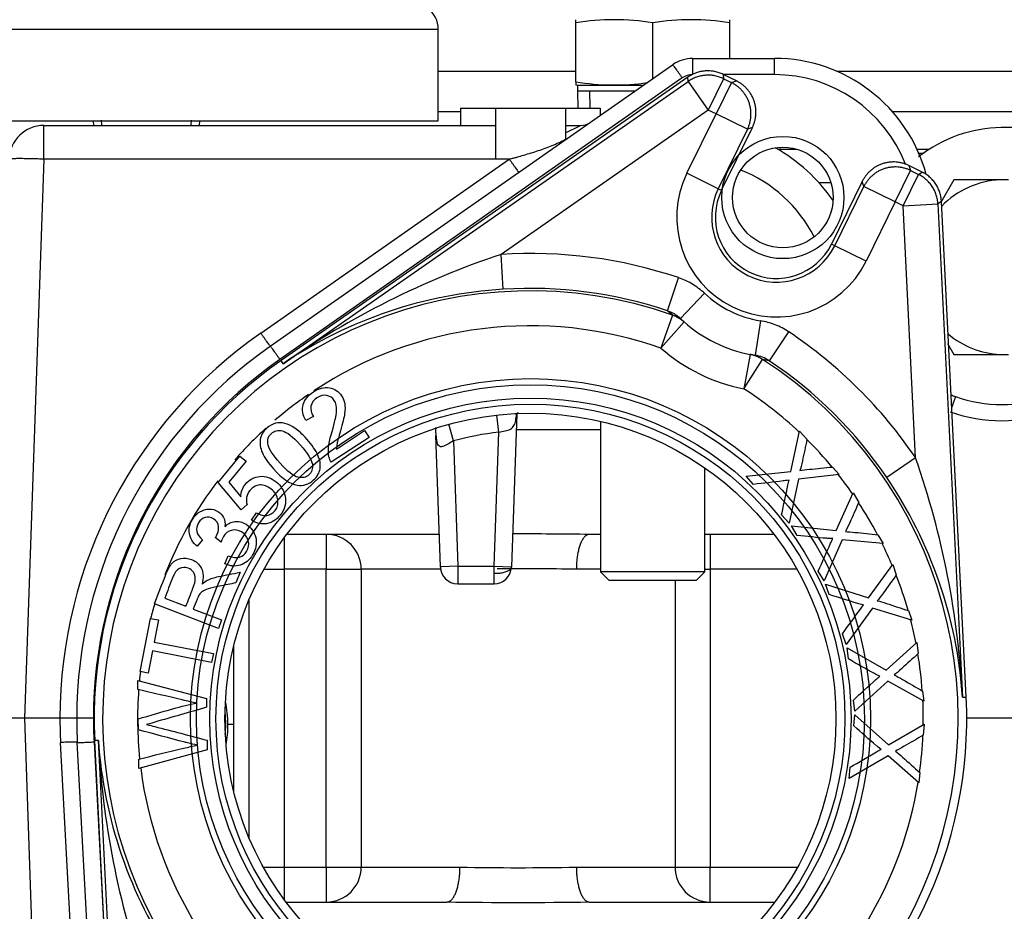
# Model space of a CAD drawing. Units: inches. Extents: x -7.2 to 85, y -21.2 to 35.4.
# Drawn here: x 36 to 39.5, y -10.3 to -7.1 of the extents above; entities that cross this region are included whole.
import ezdxf
from ezdxf.lldxf.tags import DXFTag

# ---------------------------------------------------------------- set-up
doc = ezdxf.new("R2010")
doc.units = ezdxf.units.IN
doc.header["$MEASUREMENT"] = 0
tags = doc.linetypes.add('HIDDEN2', pattern=[0.1875, 0.125, -0.0625]).pattern_tags.tags
tags[6:7] = [DXFTag(74, 4), DXFTag(75, 0), DXFTag(340, '0'), DXFTag(46, 0.0), DXFTag(50, 0.0), DXFTag(44, 0.0), DXFTag(45, 0.0)]
tags[4:5] = [DXFTag(74, 4), DXFTag(75, 0), DXFTag(340, '0'), DXFTag(46, 0.0), DXFTag(50, 0.0), DXFTag(44, 0.0), DXFTag(45, 0.0)]

msp = doc.modelspace()

# ---------------------------------------------------------------- linework, layer by layer
at = {"color": 7, "linetype": 'Continuous'}
for p, q in [((37.9505, -7.114), (37.9505, -7.1026)), ((37.9505, -7.3247), (37.9505, -7.114)), ((38.2261, -7.3136), (38.2261, -7.114)), ((38.5016, -7.114), (38.5016, -7.1026)), ((38.5016, -7.2412), (38.5016, -7.114)), ((35.3681, -7.1367), (37.4581, -7.1367)), ((37.4581, -7.4642), (37.4581, -7.1367)), ((38.3691, -7.2412), (38.6621, -7.2412)), ((38.3691, -7.2991), (38.3691, -7.2412)), ((38.6621, -7.2991), (38.6621, -7.2412)), ((36.8566, -8.2716), (38.2974, -7.2637)), ((37.4581, -7.2867), (37.9505, -7.2867)), ((38.4786, -7.2985), (38.4798, -7.3139)), ((38.5257, -7.3217), (38.4786, -7.2985)), ((38.884, -7.2867), (40.0681, -7.2867)), ((38.3318, -7.3108), (36.891, -8.3187)), ((38.3522, -7.3082), (36.895, -8.3231)), ((36.9026, -8.334), (38.3533, -7.3235)), ((37.9505, -7.3247), (37.9505, -7.3361)), ((38.3533, -7.3235), (38.3522, -7.3082)), ((38.3533, -7.3235), (38.4247, -7.426)), ((38.4798, -7.3139), (38.4247, -7.426)), ((38.508, -7.3277), (38.4529, -7.4399)), ((38.6621, -7.2991), (38.4797, -7.2991)), ((38.4798, -7.3139), (38.508, -7.3277)), ((38.508, -7.3277), (38.5257, -7.3217)), ((37.9505, -7.3361), (37.9554, -7.3374)), ((37.9554, -7.3374), (38.192, -7.3374)), ((37.9561, -7.3374), (37.9561, -7.3572)), ((37.9561, -7.3572), (38.1638, -7.3572)), ((37.9561, -7.3572), (37.958, -7.4192)), ((37.5381, -7.4327), (37.4581, -7.4327)), ((37.5381, -7.4192), (37.5381, -7.4812)), ((37.5381, -7.4192), (37.6631, -7.4192)), ((37.6631, -7.4192), (37.6631, -7.6018)), ((37.6631, -7.4192), (37.9131, -7.4192)), ((38.4247, -7.426), (37.6827, -7.9428)), ((37.9131, -7.4192), (37.9131, -7.5312)), ((37.9131, -7.4192), (38.0381, -7.4192)), ((38.0381, -7.4192), (38.0381, -7.4451)), ((38.3486, -7.6525), (38.4529, -7.4399)), ((38.4529, -7.4399), (38.4247, -7.426)), ((38.5651, -7.4949), (38.4529, -7.4399)), ((39.8669, -7.4327), (39.0852, -7.4327)), ((35.3681, -7.4642), (37.4581, -7.4642)), ((36.2223, -7.4642), (36.2233, -7.4812)), ((36.6028, -7.4812), (36.6038, -7.4642)), ((36.0459, -7.4812), (37.6631, -7.4812)), ((36.0459, -7.6018), (36.0459, -7.4812)), ((37.9131, -7.4812), (37.9677, -7.4812)), ((37.9131, -7.507), (37.9677, -7.4812)), ((38.5651, -7.4949), (38.4607, -7.7075)), ((38.4726, -7.7133), (38.5828, -7.4888)), ((38.5828, -7.4888), (38.5651, -7.4949)), ((38.6853, -7.5662), (38.7421, -7.5662)), ((38.6853, -7.5736), (38.6853, -7.5662)), ((39.216, -7.5667), (39.1725, -7.5667)), ((39.2159, -7.5668), (39.1726, -7.5668)), ((39.1786, -7.5802), (39.196, -7.5802)), ((36.0459, -7.6018), (35.976, -9.6032)), ((37.6631, -7.6018), (36.0459, -7.6018)), ((36.8222, -8.2245), (37.7124, -7.6018)), ((37.7124, -7.6018), (37.6631, -7.6018)), ((39.0942, -7.7546), (39.1493, -7.6425)), ((39.1903, -7.6479), (39.1432, -7.6247)), ((39.1432, -7.6247), (39.1493, -7.6425)), ((39.1493, -7.6425), (39.1775, -7.6563)), ((39.1775, -7.6563), (39.1903, -7.6479)), ((38.4607, -7.7075), (38.3486, -7.6525)), ((38.976, -7.6818), (38.8658, -7.9063)), ((38.9821, -7.6996), (38.976, -7.6818)), ((39.1224, -7.7685), (39.1775, -7.6563)), ((39.3046, -7.6757), (39.2576, -7.757)), ((39.4704, -7.6757), (39.3046, -7.6757)), ((39.4997, -7.6757), (39.4704, -7.6757)), ((38.4607, -7.7075), (38.4726, -7.7133)), ((38.8644, -7.6868), (38.8216, -7.6868)), ((38.8777, -7.9122), (38.9821, -7.6996)), ((39.0942, -7.7546), (38.9821, -7.6996)), ((39.0942, -7.7546), (38.9899, -7.9672)), ((39.1224, -7.7685), (39.0942, -7.7546)), ((39.2601, -7.7538), (39.2472, -7.7622)), ((39.3486, -9.5273), (39.2601, -7.7538)), ((39.1224, -7.7685), (39.2472, -7.7622)), ((39.1675, -8.6716), (39.1224, -7.7685)), ((39.2472, -7.7622), (39.3354, -9.528)), ((38.8777, -7.9122), (38.8658, -7.9063)), ((38.9899, -7.9672), (38.8777, -7.9122)), ((37.6906, -8.0675), (37.6827, -7.9428)), ((38.2786, -8.1446), (38.3184, -8.0262)), ((38.3253, -8.1728), (38.4113, -8.082)), ((38.2971, -8.1605), (38.2786, -8.1446)), ((38.2971, -8.1605), (38.2555, -8.2783)), ((38.3253, -8.1728), (38.3383, -8.1846)), ((38.2555, -8.2783), (38.3383, -8.1846)), ((38.6117, -8.1804), (38.5925, -8.3039)), ((38.7127, -8.2197), (38.6434, -8.3236)), ((39.282, -8.2615), (39.3046, -8.3007)), ((38.5752, -8.3009), (38.5517, -8.4237)), ((38.5517, -8.4237), (38.6195, -8.3188)), ((38.5752, -8.3009), (38.5925, -8.3039)), ((38.6434, -8.3236), (38.6195, -8.3188)), ((39.3046, -8.3007), (39.4704, -8.3007)), ((39.4704, -8.3007), (39.4997, -8.3007)), ((36.9026, -8.334), (36.895, -8.3231)), ((37.0109, -8.5235), (36.9833, -8.5378)), ((37.6749, -8.5795), (37.6681, -8.5178)), ((37.7393, -8.513), (37.7201, -9.0613)), ((37.5123, -8.6108), (37.4957, -8.551)), ((38.039, -8.5404), (38.039, -9.0791)), ((37.2103, -8.5978), (37.075, -8.6871)), ((37.094, -8.6398), (37.1943, -8.5736)), ((37.1943, -8.5736), (37.2103, -8.5978)), ((37.466, -9.0613), (37.4496, -8.5914)), ((37.6582, -9.0592), (37.6749, -8.5795)), ((37.7373, -8.5702), (38.039, -8.5702)), ((38.7206, -8.7198), (38.7515, -8.5755)), ((38.7515, -8.5755), (38.7784, -8.6048)), ((37.5123, -8.6108), (37.5279, -9.0592)), ((36.6703, -8.7589), (36.7476, -8.6649)), ((36.7476, -8.6649), (36.7698, -8.6832)), ((39.1675, -8.6716), (39.0641, -8.7416)), ((36.7698, -8.6832), (36.7078, -8.7587)), ((38.4131, -9.0791), (38.4131, -8.7074)), ((38.8696, -8.7039), (38.8941, -8.7305)), ((38.5602, -8.7369), (38.7206, -8.7198)), ((38.5871, -8.7661), (38.5602, -8.7369)), ((38.8941, -8.7305), (38.7482, -8.7474)), ((36.7524, -8.8569), (36.6703, -8.7589)), ((36.7078, -8.7587), (36.7504, -8.8107)), ((38.7482, -8.7474), (38.7148, -8.9049)), ((38.8833, -8.9315), (38.9434, -8.7967)), ((38.9434, -8.7967), (38.9637, -8.8309)), ((36.7734, -8.8379), (36.7524, -8.8569)), ((36.789, -8.894), (36.8073, -8.8679)), ((38.7148, -8.9049), (38.6873, -8.875)), ((38.7432, -8.9492), (38.7229, -8.9151)), ((38.7229, -8.9151), (38.8833, -8.9315)), ((37.4619, -8.9452), (36.9156, -8.9452)), ((37.0571, -8.9452), (37.0571, -9.0702)), ((38.039, -8.9452), (37.9989, -8.9452)), ((38.6605, -8.9452), (38.4131, -8.9452)), ((38.4311, -8.9452), (38.4311, -9.0702)), ((39.0324, -8.9467), (39.0509, -8.9779)), ((36.6142, -8.9646), (36.5943, -8.9878)), ((36.6802, -8.9733), (36.6593, -8.9568)), ((36.9061, -8.958), (36.9061, -9.0702)), ((38.9047, -8.9642), (38.8395, -9.1115)), ((39.0509, -8.9779), (38.9047, -8.9642)), ((36.6938, -9.0505), (36.7058, -9.0225)), ((37.5279, -9.0592), (37.466, -9.0613)), ((37.466, -9.0623), (37.466, -9.0613)), ((37.5279, -9.0592), (37.6582, -9.0592)), ((37.5279, -9.0592), (37.528, -9.1221)), ((37.6581, -9.1222), (37.6582, -9.0592)), ((37.6582, -9.0592), (37.7201, -9.0613)), ((37.7201, -9.0613), (37.7201, -9.0623)), ((38.9989, -9.1723), (39.0855, -9.0528)), ((39.0855, -9.0528), (39.0983, -9.0904)), ((36.748, -9.0809), (36.7334, -9.1187)), ((36.8338, -9.0702), (36.9061, -9.0702)), ((36.9061, -9.0702), (36.9061, -10.1362)), ((37.0571, -9.0702), (36.9061, -9.0702)), ((37.0571, -10.1362), (37.0571, -9.0702)), ((37.0571, -9.0702), (37.1821, -9.0702)), ((37.1821, -9.0702), (37.1821, -10.1362)), ((37.4668, -9.0702), (37.1821, -9.0702)), ((38.039, -9.0702), (37.9525, -9.0702)), ((38.4131, -9.0791), (38.039, -9.0791)), ((38.039, -9.0791), (38.069, -9.1091)), ((38.3831, -9.1091), (38.4131, -9.0791)), ((38.4131, -9.0702), (38.4311, -9.0702)), ((38.4311, -9.0702), (38.4311, -10.1362)), ((38.7423, -9.0702), (38.4311, -9.0702)), ((38.8395, -9.1115), (38.8187, -9.0765)), ((37.528, -9.1222), (37.6581, -9.1222)), ((38.069, -9.1091), (38.3831, -9.1091)), ((38.3061, -9.1091), (38.3061, -10.1362)), ((38.8581, -9.1606), (38.8453, -9.1231)), ((38.8453, -9.1231), (38.9989, -9.1723)), ((36.6704, -9.282), (36.4417, -9.1937)), ((36.4785, -9.173), (36.5545, -9.2024)), ((36.7811, -10.0328), (36.7811, -9.1777)), ((36.5806, -9.2125), (36.6821, -9.2516)), ((39.013, -9.2087), (38.9188, -9.3393)), ((39.1533, -9.2522), (39.013, -9.2087)), ((39.1416, -9.218), (39.1533, -9.2522)), ((36.3905, -9.4361), (36.4274, -9.2458)), ((36.4274, -9.2458), (36.4557, -9.2513)), ((36.4557, -9.2513), (36.4404, -9.3305)), ((36.6821, -9.2516), (36.6704, -9.282)), ((38.9188, -9.3393), (38.9057, -9.3008)), ((36.4404, -9.3305), (36.6527, -9.3717)), ((36.7259, -9.6262), (36.7259, -9.343)), ((39.0622, -9.4317), (39.1716, -9.3327)), ((39.1716, -9.3327), (39.1764, -9.3721)), ((36.4342, -9.3624), (36.4188, -9.4416)), ((36.6465, -9.4037), (36.4342, -9.3624)), ((36.6527, -9.3717), (36.6465, -9.4037)), ((38.9269, -9.3912), (38.9221, -9.3518)), ((38.9221, -9.3518), (39.0622, -9.4317)), ((36.4188, -9.4416), (36.3905, -9.4361)), ((36.3825, -9.5009), (36.3822, -9.4683)), ((36.3822, -9.4683), (36.628, -9.5324)), ((39.0685, -9.4703), (38.9494, -9.5786)), ((39.1968, -9.5418), (39.0685, -9.4703)), ((39.1924, -9.5059), (39.1968, -9.5418)), ((36.628, -9.5324), (36.6284, -9.5642)), ((38.9494, -9.5786), (38.9445, -9.5382)), ((39.3354, -9.528), (39.3486, -9.5273)), ((35.976, -9.6032), (35.8511, -9.6032)), ((35.976, -9.6032), (36.046, -11.6075)), ((36.1031, -9.6032), (35.976, -9.6032)), ((36.1631, -9.6032), (36.1031, -9.6032)), ((36.2231, -9.6032), (36.1631, -9.6032)), ((36.2256, -9.6032), (36.2231, -9.6032)), ((36.3842, -9.6449), (36.3838, -9.6058)), ((38.9465, -9.6311), (38.95, -9.5915)), ((38.95, -9.5915), (39.0706, -9.6986)), ((39.0706, -9.6986), (39.1981, -9.6244)), ((39.1981, -9.6244), (39.1946, -9.6639)), ((39.6016, -9.6032), (39.3506, -9.6032)), ((36.7259, -9.6262), (36.7049, -9.6262)), ((36.7259, -9.8675), (36.7259, -9.6262)), ((36.1994, -11.4632), (36.1054, -9.6903)), ((36.2593, -11.4621), (36.1653, -9.6892)), ((36.2252, -9.6881), (36.2681, -10.4973)), ((36.2407, -9.6825), (36.2275, -9.6832)), ((36.2275, -9.6832), (36.316, -11.4567)), ((36.3289, -11.4483), (36.2407, -9.6825)), ((36.6298, -9.6821), (36.6302, -9.7163)), ((36.6302, -9.7163), (36.3859, -9.7831)), ((36.3859, -9.7831), (36.3855, -9.7494)), ((39.0688, -9.7376), (38.9298, -9.819)), ((39.1795, -9.8342), (39.0688, -9.7376)), ((38.9298, -9.819), (38.9334, -9.7785)), ((39.1827, -9.7981), (39.1795, -9.8342)), ((36.8315, -10.1362), (36.9061, -10.1362)), ((36.9061, -10.1362), (37.0571, -10.1362)), ((36.9061, -10.1362), (36.9061, -10.2525)), ((37.0571, -10.1362), (37.0571, -10.2612)), ((37.0571, -10.1362), (37.1821, -10.1362)), ((37.1821, -10.1362), (37.5356, -10.1362)), ((37.9525, -10.1362), (38.3061, -10.1362)), ((38.3061, -10.1362), (38.4311, -10.1362)), ((38.4311, -10.1362), (38.7446, -10.1362)), ((38.4311, -10.2612), (38.4311, -10.1362)), ((36.9125, -10.2612), (37.4892, -10.2612)), ((37.9989, -10.2612), (38.6636, -10.2612))]:
    msp.add_line(p, q, dxfattribs=at)
at = {"color": 7, "linetype": 'HIDDEN2'}
for p, q in [((38.0023, -7.4178), (38.0005, -7.3572)), ((36.2528, -7.4793), (36.2518, -7.4623)), ((36.5733, -7.4793), (36.5743, -7.4623))]:
    msp.add_line(p, q, dxfattribs=at)
for centre, radius in [((38.692, -7.7392), 0.2188), ((37.7881, -9.6052), 1.2176), ((37.7881, -9.6052), 1.196)]:
    msp.add_circle(centre, radius, dxfattribs=at)
at = {"color": 7, "linetype": 'Continuous'}
for centre, radius in [((38.692, -7.7392), 0.1801), ((37.7881, -9.6052), 1.148), ((37.7881, -9.6052), 1.1263), ((37.7881, -9.6052), 1.094)]:
    msp.add_circle(centre, radius, dxfattribs=at)
for centre, radius, start, end in [((37.3651, -7.1367), 0.093, 0, 54.2057), ((38.0883, -7.9393), 0.8368, 80.5216, 99.4784), ((38.3638, -7.9393), 0.8368, 80.5216, 99.4784), ((38.3691, -7.3662), 0.125, 90, 124.9738), ((38.6621, -7.8042), 0.563, 15.1958, 90), ((38.0883, -6.4994), 0.8368, 260.5216, 278.2425), ((38.3691, -7.3641), 0.065, 90, 124.9738), ((38.6621, -7.8021), 0.503, 21.291, 90), ((37.9677, -7.4212), 0.06, 270, 304.9738), ((36.0459, -7.6062), 0.125, 90, 178), ((39.485, -7.9882), 0.5, 54.7443, 127.8817), ((38.3581, -8.1062), 0.625, 34.7256, 60.6793), ((38.6853, -7.6912), 0.125, 90, 95.2958), ((38.3581, -8.1062), 0.5, 26.8753, 68.5296), ((38.6692, -7.8098), 0.3572, 153.8582, 333.8582), ((39.485, -7.9882), 0.3128, 92.6868, 135.7731), ((38.6692, -7.8098), 0.2322, 153.8582, 333.8582), ((38.6692, -7.8098), 0.219, 153.8582, 333.8582), ((38.6565, -10.8586), 3.0741, 108.4678, 124.7889), ((37.7881, -9.6052), 1.6658, 71.4355, 93.6254), ((37.7881, -9.6052), 1.5318, 70.592, 237.1245), ((37.7871, -9.6512), 1.5866, 93.4847, 123.8811), ((37.7881, -9.6052), 1.5408, 71.4355, 93.6254), ((38.6692, -7.8098), 0.375, 226.5432, 261.1733), ((38.2377, -8.2652), 0.1274, 46.5338, 71.2728), ((37.7881, -9.6052), 1.4069, 70.592, 123.4754), ((38.6692, -7.8098), 0.5, 228.5542, 259.1623), ((37.7881, -9.6052), 1.685, 124.9738, 179.9288), ((37.7881, -9.6052), 1.6658, 34.0911, 56.2809), ((39.485, -7.9882), 0.3128, 229.9433, 267.3132), ((37.7881, -9.6032), 1.625, 124.9738, 180), ((38.6692, -7.8098), 0.625, 228.5542, 259.1623), ((37.7881, -9.6011), 1.565, 124.9738, 180.0767), ((37.7881, -9.6052), 1.5318, 250.592, 57.1245), ((38.573, -8.4298), 0.1274, 56.4437, 81.1826), ((37.7881, -9.6052), 1.5625, 124.8582, 182.8582), ((37.7881, -9.6052), 1.5408, 34.0911, 56.2809), ((37.7881, -9.6052), 1.4069, 46.8238, 57.1245), ((37.7881, -9.6052), 1.4069, 124.3878, 130.5662), ((39.352, -8.334), 0.125, 242.6368, 250.6868), ((39.4761, -7.9802), 0.5, 250.6868, 289.3132), ((39.4761, -7.9781), 0.56, 250.6868, 289.3132), ((37.7881, -9.6052), 1.4069, 132.3462, 138.7768), ((37.7881, -9.6052), 1.032, 96.2937, 105.4991), ((37.7881, -9.6052), 1.4069, 39.8357, 45.2698), ((36.2653, -9.685), 3.0741, 2.9276, 19.2486), ((37.7881, -9.6052), 1.4069, 34.9034, 38.42), ((37.7523, -9.6341), 1.5866, 3.8353, 34.2318), ((37.7881, -9.6052), 1.4069, 142.7397, 158.495), ((37.7881, -9.6052), 1.4069, 27.9154, 33.3495), ((37.0571, -9.0702), 0.125, 0, 90), ((37.7441, -27.8007), 18.8572, 89.22578, 90.06039), ((38.4311, -9.0702), 0.125, 90, 98.2757), ((37.7881, -9.6052), 1.4069, 22.9831, 26.4997), ((37.528, -9.0602), 0.062, 182, 268.3102), ((37.6581, -9.0602), 0.062, 270.0406, 358), ((37.7441, -18.5352), 9.4673, 88.73841, 90.45379), ((37.7881, -9.6052), 1.4069, 15.9951, 21.4292), ((37.7881, -9.6052), 1.4069, 163.0072, 165.2018), ((37.7881, -9.6052), 1.4069, 11.0628, 14.5794), ((37.7881, -9.6052), 1.4069, 4.0748, 9.5088), ((37.7881, -9.6052), 1.4069, 173.1012, 174.4747), ((37.7881, -9.6052), 1.4069, 175.7702, 185.852), ((36.322, -9.6262), 0.3828, 0, 12.4902), ((37.7881, -9.6052), 1.5625, 304.8582, 2.8582), ((37.7881, -9.6052), 1.4069, 359.1425, 2.6591), ((36.322, -9.6262), 0.375, 0, 6.9145), ((37.7881, -9.6011), 1.685, 180.0712, 183.0345), ((37.7881, -9.6032), 1.625, 180, 183.0345), ((37.7881, -9.6052), 1.565, 179.9233, 183.0345), ((36.322, -9.6262), 0.375, 354.727, 0), ((36.322, -9.6262), 0.3828, 349.1513, 0), ((37.8238, -9.5764), 1.5866, 183.8353, 214.2318), ((39.3108, -9.5255), 3.0741, 182.9276, 199.2486), ((37.7881, -9.6052), 1.4069, 352.1545, 357.5885), ((37.7881, -9.6052), 1.4069, 187.1923, 237.1245), ((37.7881, -9.6052), 1.4069, 308.1009, 350.7388), ((37.0571, -10.1362), 0.125, 270, 0), ((37.7441, -0.6711), 9.4673, 268.73841, 271.26159), ((38.4311, -10.1362), 0.125, 180, 270), ((37.7441, 8.5944), 18.8572, 269.22578, 270.77422)]:
    msp.add_arc(centre, radius, start, end, dxfattribs=at)
for points, weights in [([(38.3318, -7.3108), (38.2984, -7.2631), (38.2974, -7.2637)], [1, 0.717146132699, 1]), ([(38.4786, -7.2985), (38.4125, -7.2661), (38.3522, -7.3082)], [1, 0.861811205886, 1]), ([(38.4798, -7.3139), (38.4137, -7.2815), (38.3533, -7.3235)], [1, 0.861811205886, 1]), ([(38.5651, -7.4949), (38.6199, -7.3828), (38.508, -7.3277)], [1, 0.707537269291, 1]), ([(38.5828, -7.4888), (38.6379, -7.3767), (38.5257, -7.3217)], [1, 0.70753726929, 1]), ([(36.0459, -7.6018), (35.9211, -7.5974), (35.9209, -7.6018)], [1, 0.707537269291, 1]), ([(37.7124, -7.6018), (37.7459, -7.6495), (37.7468, -7.6489)], [1, 0.717146132696, 1]), ([(39.1432, -7.6247), (39.0311, -7.5697), (38.976, -7.6818)], [1, 0.70753726929, 1]), ([(39.1493, -7.6425), (39.0372, -7.5876), (38.9821, -7.6996)], [1, 0.70753726929, 1]), ([(39.2601, -7.7538), (39.2564, -7.6803), (39.1903, -7.6479)], [1, 0.861811205886, 1]), ([(39.2472, -7.7622), (39.2435, -7.6888), (39.1775, -7.6563)], [1, 0.861811205887, 1]), ([(38.3383, -8.1846), (38.32, -8.1685), (38.2971, -8.1605)], [1, 0.981420397046, 1]), ([(36.8222, -8.2245), (36.8556, -8.2723), (36.8566, -8.2716)], [1, 0.717146132695, 1]), ([(36.891, -8.3187), (36.8576, -8.2709), (36.8566, -8.2716)], [1, 0.71714613268, 1]), ([(38.6195, -8.3188), (38.5991, -8.3055), (38.5752, -8.3009)], [1, 0.981420397047, 1]), ([(39.3107, -8.452), (39.3102, -8.4519), (39.2968, -8.4897)], [1, 0.815887808185, 1]), ([(37.9989, -8.9452), (37.9525, -8.9452), (37.9525, -9.0702)], [1, 0.707106781187, 1]), ([(37.6582, -9.0842), (37.7193, -9.086), (37.7201, -9.0617)], [1, 0.711988482985, 1]), ([(36.1653, -9.6892), (36.1652, -9.6871), (36.1054, -9.6903)], [1, 0.707759659078, 1]), ([(36.1653, -9.6892), (36.1654, -9.6913), (36.2252, -9.6881)], [1, 0.707759659079, 1]), ([(37.4892, -10.2612), (37.5356, -10.2612), (37.5356, -10.1362)], [1, 0.707106781187, 1]), ([(37.9525, -10.1362), (37.9525, -10.2612), (37.9989, -10.2612)], [1, 0.707106781187, 1])]:
    msp.add_rational_spline(points, weights, degree=2, dxfattribs=at)
for points, knots in [([(37.9131, -7.5312), (37.8975, -7.54), (37.8814, -7.5474), (37.8485, -7.5609), (37.8318, -7.5669), (37.7981, -7.5781), (37.7811, -7.5833), (37.7555, -7.5908), (37.747, -7.5933), (37.7341, -7.5969), (37.7299, -7.598), (37.7234, -7.5997), (37.7213, -7.6003), (37.7169, -7.6012), (37.7148, -7.6018), (37.7124, -7.6018)], [0, 0, 0, 0, 0.25, 0.25, 0.5, 0.5, 0.75, 0.75, 0.875, 0.875, 0.9375, 0.9375, 0.96875, 0.96875, 1, 1, 1, 1]), ([(38.4113, -8.082), (38.398, -8.0694), (38.3835, -8.0585), (38.3525, -8.0398), (38.3358, -8.032), (38.3184, -8.0262)], [0, 0, 0, 0, 0.5, 0.5, 1, 1, 1, 1]), ([(38.7127, -8.2197), (38.6975, -8.2095), (38.6814, -8.2012), (38.6476, -8.188), (38.6298, -8.1832), (38.6117, -8.1804)], [0, 0, 0, 0, 0.5, 0.5, 1, 1, 1, 1]), ([(36.9833, -8.5378), (36.9724, -8.5175), (36.9694, -8.4984), (36.9742, -8.4806), (36.979, -8.4629), (36.9912, -8.4478), (37.0303, -8.4219), (37.0494, -8.4171), (37.0866, -8.4238), (37.1013, -8.4334), (37.1174, -8.4577), (37.1209, -8.4669), (37.1229, -8.4769), (37.1248, -8.487), (37.1247, -8.4992), (37.1207, -8.5268), (37.1156, -8.5473), (37.1077, -8.5744), (37.1011, -8.597), (37.0971, -8.612), (37.0957, -8.6194), (37.0943, -8.6266), (37.0939, -8.6335), (37.094, -8.6398)], [0, 0, 0, 0, 0.138021, 0.138021, 0.138021, 0.271725, 0.271725, 0.407299, 0.407299, 0.542873, 0.542873, 0.612958, 0.612958, 0.612958, 0.728434, 0.728434, 0.843911, 0.843911, 0.843911, 0.952226, 0.952226, 0.952226, 1, 1, 1, 1]), ([(37.075, -8.6871), (37.071, -8.6812), (37.068, -8.6747), (37.0665, -8.6677), (37.0641, -8.6562), (37.0635, -8.6436), (37.0652, -8.6296), (37.0669, -8.6157), (37.071, -8.5982), (37.0776, -8.5771), (37.0878, -8.5442), (37.0929, -8.5197), (37.0947, -8.4881), (37.092, -8.4754), (37.0792, -8.456), (37.0699, -8.45), (37.0468, -8.4458), (37.0352, -8.4485), (37.0237, -8.4559), (37.0115, -8.4638), (37.0045, -8.4741), (37.002, -8.4861), (36.9996, -8.4981), (37.0026, -8.5106), (37.0109, -8.5235)], [0, 0, 0, 0, 0.056604, 0.056604, 0.056604, 0.15851, 0.15851, 0.15851, 0.302039, 0.302039, 0.302039, 0.424046, 0.424046, 0.546053, 0.546053, 0.669779, 0.669779, 0.793505, 0.793505, 0.793505, 0.894972, 0.894972, 0.894972, 1, 1, 1, 1]), ([(37.6749, -8.5795), (37.6825, -8.5775), (37.69, -8.5761), (37.7008, -8.5737), (37.7042, -8.5729), (37.7106, -8.571), (37.7137, -8.5698), (37.7191, -8.5668), (37.7215, -8.5651), (37.7257, -8.5608), (37.7275, -8.5583), (37.732, -8.5502), (37.734, -8.5438), (37.7368, -8.5303), (37.7376, -8.5231), (37.7385, -8.5141), (37.7386, -8.5125), (37.7387, -8.5109)], [0, 0, 0, 0, 0.125, 0.125, 0.1875, 0.1875, 0.25, 0.25, 0.3125, 0.3125, 0.375, 0.375, 0.5, 0.5, 0.625, 0.625, 0.6521839, 0.6521839, 0.6521839, 0.6521839]), ([(37.7362, -8.5171), (37.7362, -8.5171), (37.7364, -8.5168), (37.7386, -8.5131), (37.7426, -8.5097), (37.7444, -8.509), (37.7444, -8.509)], [0.3916842, 0.3916842, 0.3916842, 0.3916842, 0.41035, 0.4630403, 0.5351219, 0.5816141, 0.5816141, 0.5816141, 0.5816141]), ([(36.8684, -8.711), (36.849, -8.6895), (36.8356, -8.6702), (36.8281, -8.6531), (36.8206, -8.6361), (36.8182, -8.6199), (36.8205, -8.6051), (36.823, -8.59), (36.8307, -8.5767), (36.8537, -8.5559), (36.864, -8.5501), (36.875, -8.5475), (36.886, -8.5448), (36.8972, -8.5448), (36.9085, -8.548), (36.92, -8.5511), (36.9318, -8.5568), (36.9442, -8.5649), (36.9565, -8.5731), (36.9708, -8.5862), (37.0063, -8.6256), (37.0195, -8.6449), (37.0345, -8.6791), (37.037, -8.695), (37.0325, -8.725), (37.0246, -8.7384), (36.9938, -8.7662), (36.9744, -8.7725), (36.953, -8.7689), (36.9274, -8.7647), (36.8993, -8.7453), (36.8684, -8.711)], [0, 0, 0, 0, 0.105646, 0.105646, 0.105646, 0.179123, 0.179123, 0.179123, 0.251168, 0.251168, 0.303565, 0.303565, 0.303565, 0.354115, 0.354115, 0.354115, 0.413243, 0.413243, 0.413243, 0.483586, 0.483586, 0.567148, 0.567148, 0.65071, 0.65071, 0.734272, 0.734272, 0.844423, 0.844423, 0.844423, 1, 1, 1, 1]), ([(37.5123, -8.6108), (37.4984, -8.618), (37.4854, -8.6276), (37.4678, -8.6326), (37.4625, -8.6315), (37.4558, -8.6227), (37.454, -8.6161), (37.4502, -8.5955), (37.4495, -8.5804), (37.4487, -8.5642), (37.4487, -8.5631), (37.4486, -8.562)], [0, 0, 0, 0, 0.25, 0.25, 0.375, 0.375, 0.5, 0.5, 0.75, 0.75, 0.7688219, 0.7688219, 0.7688219, 0.7688219]), ([(36.8913, -8.6902), (36.9183, -8.7202), (36.9397, -8.7371), (36.9714, -8.7441), (36.9845, -8.7413), (36.9946, -8.7319), (37.0047, -8.7226), (37.009, -8.7102), (37.0071, -8.6939), (37.0052, -8.6778), (36.9909, -8.6548), (36.937, -8.5949), (36.9156, -8.5782), (36.8997, -8.5747), (36.8839, -8.5712), (36.8708, -8.574), (36.8602, -8.5834), (36.8499, -8.5924), (36.8458, -8.6044), (36.8474, -8.6186), (36.8494, -8.6366), (36.8645, -8.6604), (36.8913, -8.6902)], [0, 0, 0, 0, 0.125114, 0.125114, 0.250228, 0.250228, 0.250228, 0.333964, 0.333964, 0.333964, 0.500117, 0.500117, 0.6656, 0.6656, 0.6656, 0.750367, 0.750367, 0.750367, 0.828894, 0.828894, 0.828894, 1, 1, 1, 1]), ([(38.7784, -8.6048), (38.7729, -8.6305), (38.7675, -8.6562), (38.762, -8.6819), (38.7586, -8.6979), (38.7558, -8.7095), (38.7533, -8.7168)], [0, 0, 0, 0, 0.686575, 0.686575, 0.686575, 1, 1, 1, 1]), ([(38.7533, -8.7168), (38.7634, -8.7149), (38.7748, -8.7135), (38.7872, -8.7122), (38.8147, -8.7095), (38.8421, -8.7067), (38.8696, -8.7039)], [0, 0, 0, 0, 0.292547, 0.292547, 0.292547, 1, 1, 1, 1]), ([(36.7504, -8.8107), (36.7517, -8.7929), (36.7577, -8.7777), (36.7678, -8.7652), (36.7812, -8.7486), (36.7986, -8.7395), (36.8401, -8.7357), (36.8595, -8.7421), (36.8946, -8.771), (36.9052, -8.7881), (36.9095, -8.8083), (36.9147, -8.833), (36.909, -8.8558), (36.8777, -8.8939), (36.8613, -8.904), (36.8427, -8.9069), (36.8242, -8.9097), (36.8063, -8.9056), (36.789, -8.894)], [0, 0, 0, 0, 0.117043, 0.117043, 0.117043, 0.265029, 0.265029, 0.413015, 0.413015, 0.553757, 0.553757, 0.553757, 0.726021, 0.726021, 0.866308, 0.866308, 0.866308, 1, 1, 1, 1]), ([(36.8073, -8.8679), (36.8206, -8.8759), (36.8329, -8.879), (36.8555, -8.8757), (36.8651, -8.8702), (36.8726, -8.8608), (36.8817, -8.8494), (36.8855, -8.8366), (36.8813, -8.8074), (36.8732, -8.7945), (36.846, -8.7721), (36.8325, -8.7672), (36.8188, -8.7683), (36.8052, -8.7694), (36.7932, -8.776), (36.777, -8.7958), (36.7732, -8.804), (36.7716, -8.8128), (36.7701, -8.8216), (36.7708, -8.83), (36.7734, -8.8379)], [0, 0, 0, 0, 0.120867, 0.120867, 0.241734, 0.241734, 0.241734, 0.391847, 0.391847, 0.541961, 0.541961, 0.68396, 0.68396, 0.68396, 0.826953, 0.826953, 0.915403, 0.915403, 0.915403, 1, 1, 1, 1]), ([(38.7145, -8.7505), (38.7048, -8.7522), (38.6977, -8.7533), (38.6936, -8.7538), (38.6582, -8.7586), (38.6226, -8.762), (38.5871, -8.7661)], [0, 0, 0, 0, 0.164401, 0.164401, 0.164401, 1, 1, 1, 1]), ([(38.6873, -8.875), (38.6949, -8.8395), (38.7026, -8.8041), (38.7102, -8.7686), (38.7115, -8.7626), (38.7128, -8.7565), (38.7145, -8.7505)], [0, 0, 0, 0, 0.853604, 0.853604, 0.853604, 1, 1, 1, 1]), ([(38.9637, -8.8309), (38.953, -8.8549), (38.9424, -8.8789), (38.9317, -8.903), (38.9251, -8.9179), (38.9199, -8.9287), (38.9159, -8.9353)], [0, 0, 0, 0, 0.686575, 0.686575, 0.686575, 1, 1, 1, 1]), ([(36.5943, -8.9878), (36.5789, -8.9742), (36.5697, -8.9591), (36.5641, -8.9253), (36.5676, -8.9087), (36.5844, -8.8804), (36.5932, -8.8714), (36.6145, -8.858), (36.6257, -8.8546), (36.6373, -8.8545), (36.6488, -8.8544), (36.6594, -8.8572), (36.678, -8.8684), (36.6848, -8.8759), (36.6938, -8.8945), (36.6954, -8.9052), (36.6941, -8.9175)], [0, 0, 0, 0, 0.191662, 0.191662, 0.383324, 0.383324, 0.517004, 0.517004, 0.650684, 0.650684, 0.650684, 0.770651, 0.770651, 0.885326, 0.885326, 1, 1, 1, 1]), ([(36.6593, -8.9568), (36.6606, -8.9553), (36.6614, -8.9539), (36.6686, -8.9419), (36.6716, -8.9304), (36.6712, -8.9182), (36.6707, -8.9061), (36.6645, -8.8963), (36.6431, -8.8836), (36.6333, -8.8821), (36.6133, -8.8876), (36.6053, -8.894), (36.5992, -8.904), (36.593, -8.914), (36.5914, -8.9244), (36.5959, -8.9453), (36.6029, -8.9552), (36.6142, -8.9646)], [0, 0, 0, 0, 0.018406, 0.018406, 0.197863, 0.197863, 0.197863, 0.378947, 0.378947, 0.523814, 0.523814, 0.668681, 0.668681, 0.668681, 0.834341, 0.834341, 1, 1, 1, 1]), ([(36.6941, -8.9175), (36.7044, -8.9067), (36.7161, -8.9006), (36.7293, -8.899), (36.7425, -8.8973), (36.756, -8.9007), (36.7878, -8.9197), (36.7993, -8.9357), (36.8041, -8.9567), (36.8088, -8.9779), (36.8051, -8.9985), (36.7819, -9.0374), (36.7672, -9.0495), (36.7489, -9.0551), (36.7307, -9.0606), (36.7123, -9.0592), (36.6938, -9.0505)], [0, 0, 0, 0, 0.125306, 0.125306, 0.125306, 0.260923, 0.260923, 0.444076, 0.444076, 0.444076, 0.644059, 0.644059, 0.824866, 0.824866, 0.824866, 1, 1, 1, 1]), ([(36.7058, -9.0225), (36.7222, -9.0283), (36.7357, -9.0296), (36.7463, -9.0264), (36.7572, -9.0232), (36.7656, -9.0165), (36.7716, -9.006), (36.7788, -8.9936), (36.7811, -8.981), (36.7775, -8.9676), (36.7739, -8.9543), (36.7662, -8.9438), (36.742, -8.9294), (36.7299, -8.9275), (36.7176, -8.9307), (36.7053, -8.9339), (36.6954, -8.9414), (36.6854, -8.9582), (36.6827, -8.9649), (36.6802, -8.9733)], [0, 0, 0, 0, 0.16412, 0.16412, 0.16412, 0.296191, 0.296191, 0.296191, 0.454675, 0.454675, 0.454675, 0.613705, 0.613705, 0.7638, 0.7638, 0.7638, 0.931108, 0.931108, 1, 1, 1, 1]), ([(38.871, -8.9602), (38.8612, -8.9599), (38.854, -8.9595), (38.85, -8.9592), (38.8143, -8.9565), (38.7788, -8.9525), (38.7432, -8.9492)], [0, 0, 0, 0, 0.164401, 0.164401, 0.164401, 1, 1, 1, 1]), ([(38.9159, -8.9353), (38.9263, -8.9355), (38.9377, -8.9365), (38.9501, -8.9378), (38.9775, -8.9408), (39.005, -8.9438), (39.0324, -8.9467)], [0, 0, 0, 0, 0.292547, 0.292547, 0.292547, 1, 1, 1, 1]), ([(38.8187, -9.0765), (38.8335, -9.0434), (38.8483, -9.0102), (38.8631, -8.9771), (38.8656, -8.9715), (38.8682, -8.9658), (38.871, -8.9602)], [0, 0, 0, 0, 0.853604, 0.853604, 0.853604, 1, 1, 1, 1]), ([(36.4417, -9.1937), (36.4548, -9.16), (36.4678, -9.1262), (36.4808, -9.0924), (36.4887, -9.072), (36.4968, -9.0574), (36.5132, -9.0393), (36.5236, -9.0337), (36.5365, -9.0313), (36.5494, -9.029), (36.5621, -9.0302), (36.5908, -9.0413), (36.6025, -9.0519), (36.6097, -9.0667), (36.6168, -9.0814), (36.6174, -9.1004), (36.612, -9.1235)], [0, 0, 0, 0, 0.318785, 0.318785, 0.318785, 0.446484, 0.446484, 0.574184, 0.574184, 0.574184, 0.68653, 0.68653, 0.830008, 0.830008, 0.830008, 1, 1, 1, 1]), ([(36.5545, -9.2024), (36.5628, -9.1807), (36.5712, -9.1591), (36.5795, -9.1375), (36.5849, -9.1237), (36.5877, -9.1123), (36.5878, -9.1033), (36.588, -9.0945), (36.5857, -9.0868), (36.5809, -9.0802), (36.5762, -9.0738), (36.57, -9.069), (36.5518, -9.062), (36.5413, -9.0625), (36.5312, -9.0677), (36.5213, -9.0728), (36.513, -9.0838), (36.5064, -9.1007), (36.4971, -9.1248), (36.4878, -9.1489), (36.4785, -9.173)], [0, 0, 0, 0, 0.228052, 0.228052, 0.228052, 0.343869, 0.343869, 0.343869, 0.4245, 0.4245, 0.4245, 0.499205, 0.499205, 0.607451, 0.607451, 0.607451, 0.74582, 0.74582, 0.74582, 1, 1, 1, 1]), ([(36.612, -9.1235), (36.6191, -9.117), (36.6252, -9.1123), (36.6304, -9.1096), (36.6419, -9.1037), (36.6553, -9.0995), (36.6705, -9.0963), (36.6963, -9.0909), (36.7222, -9.086), (36.748, -9.0809)], [0, 0, 0, 0, 0.159907, 0.159907, 0.159907, 0.452935, 0.452935, 0.452935, 1, 1, 1, 1]), ([(39.0983, -9.0904), (39.0829, -9.1117), (39.0675, -9.133), (39.0521, -9.1543), (39.0426, -9.1676), (39.0353, -9.1771), (39.03, -9.1827)], [0, 0, 0, 0, 0.686575, 0.686575, 0.686575, 1, 1, 1, 1]), ([(36.7334, -9.1187), (36.7137, -9.1226), (36.694, -9.1266), (36.6742, -9.1306), (36.6571, -9.134), (36.6437, -9.1371), (36.6344, -9.1401), (36.6249, -9.1432), (36.6178, -9.1461), (36.6085, -9.153), (36.6047, -9.1568), (36.6018, -9.1611)], [0, 0, 0, 0, 0.307306, 0.307306, 0.307306, 0.5158552, 0.5158552, 0.5158552, 0.6164807, 0.6164807, 0.7171062, 0.7171062, 0.7171062, 0.7171062]), ([(36.6018, -9.1611), (36.5998, -9.1642), (36.5973, -9.1697), (36.5942, -9.1774), (36.5894, -9.189), (36.5851, -9.2008), (36.5806, -9.2125)], [0.7171062, 0.7171062, 0.7171062, 0.7171062, 0.8086043, 0.8086043, 0.8086043, 1, 1, 1, 1]), ([(38.9809, -9.1978), (38.9713, -9.1955), (38.9644, -9.1936), (38.9605, -9.1925), (38.9262, -9.1825), (38.8922, -9.1713), (38.8581, -9.1606)], [0, 0, 0, 0, 0.164401, 0.164401, 0.164401, 1, 1, 1, 1]), ([(38.9057, -9.3008), (38.927, -9.2714), (38.9483, -9.2421), (38.9697, -9.2127), (38.9733, -9.2077), (38.977, -9.2027), (38.9809, -9.1978)], [0, 0, 0, 0, 0.853604, 0.853604, 0.853604, 1, 1, 1, 1]), ([(39.03, -9.1827), (39.0401, -9.1851), (39.051, -9.1884), (39.0629, -9.1923), (39.0891, -9.2008), (39.1154, -9.2094), (39.1416, -9.218)], [0, 0, 0, 0, 0.292547, 0.292547, 0.292547, 1, 1, 1, 1]), ([(39.1764, -9.3721), (39.1569, -9.3898), (39.1374, -9.4075), (39.118, -9.4252), (39.1059, -9.4361), (39.0968, -9.4439), (39.0905, -9.4484)], [0, 0, 0, 0, 0.686575, 0.686575, 0.686575, 1, 1, 1, 1]), ([(39.0393, -9.453), (39.0305, -9.4487), (39.0241, -9.4455), (39.0205, -9.4436), (38.989, -9.4267), (38.9581, -9.4087), (38.9269, -9.3912)], [0, 0, 0, 0, 0.164401, 0.164401, 0.164401, 1, 1, 1, 1]), ([(39.0905, -9.4484), (39.0999, -9.4528), (39.1099, -9.4583), (39.1207, -9.4645), (39.1446, -9.4783), (39.1685, -9.4921), (39.1924, -9.5059)], [0, 0, 0, 0, 0.292547, 0.292547, 0.292547, 1, 1, 1, 1]), ([(38.9445, -9.5382), (38.9714, -9.5139), (38.9983, -9.4896), (39.0253, -9.4652), (39.0298, -9.4611), (39.0345, -9.4569), (39.0393, -9.453)], [0, 0, 0, 0, 0.853604, 0.853604, 0.853604, 1, 1, 1, 1]), ([(36.594, -9.5493), (36.5785, -9.5462), (36.5607, -9.5423), (36.5406, -9.5375), (36.488, -9.5249), (36.4352, -9.5131), (36.3825, -9.5009)], [0, 0, 0, 0, 0.252037, 0.252037, 0.252037, 1, 1, 1, 1]), ([(36.3838, -9.6058), (36.4251, -9.5937), (36.4663, -9.5816), (36.5076, -9.5695), (36.5383, -9.5605), (36.5671, -9.5536), (36.594, -9.5493)], [0, 0, 0, 0, 0.592384, 0.592384, 0.592384, 1, 1, 1, 1]), ([(36.6284, -9.5642), (36.5665, -9.5819), (36.5045, -9.5997), (36.4425, -9.6175), (36.4269, -9.622), (36.4174, -9.6248), (36.4137, -9.6258)], [0, 0, 0, 0, 0.865426, 0.865426, 0.865426, 1, 1, 1, 1]), ([(36.4137, -9.6258), (36.4249, -9.6284), (36.4346, -9.6309), (36.4426, -9.633), (36.5051, -9.6488), (36.5674, -9.6657), (36.6298, -9.6821)], [0, 0, 0, 0, 0.133356, 0.133356, 0.133356, 1, 1, 1, 1]), ([(36.5958, -9.6999), (36.5695, -9.6938), (36.5545, -9.6904), (36.5504, -9.6893), (36.495, -9.6745), (36.4396, -9.6597), (36.3842, -9.6449)], [0, 0, 0, 0, 0.213204, 0.213204, 0.213204, 1, 1, 1, 1]), ([(39.0438, -9.7148), (39.036, -9.7087), (39.0304, -9.7042), (39.0273, -9.7016), (38.9999, -9.6786), (38.9734, -9.6546), (38.9465, -9.6311)], [0, 0, 0, 0, 0.164401, 0.164401, 0.164401, 1, 1, 1, 1]), ([(39.1946, -9.6639), (39.1719, -9.6772), (39.1492, -9.6905), (39.1265, -9.7037), (39.1124, -9.712), (39.1019, -9.7177), (39.0948, -9.7208)], [0, 0, 0, 0, 0.686575, 0.686575, 0.686575, 1, 1, 1, 1]), ([(36.3855, -9.7494), (36.4389, -9.7365), (36.4923, -9.7236), (36.5458, -9.7107), (36.5627, -9.7067), (36.5792, -9.7029), (36.5958, -9.6999)], [0, 0, 0, 0, 0.76305, 0.76305, 0.76305, 1, 1, 1, 1]), ([(38.9334, -9.7785), (38.9648, -9.7603), (38.9961, -9.742), (39.0275, -9.7238), (39.0328, -9.7207), (39.0382, -9.7176), (39.0438, -9.7148)], [0, 0, 0, 0, 0.853604, 0.853604, 0.853604, 1, 1, 1, 1]), ([(39.0948, -9.7208), (39.1031, -9.727), (39.1118, -9.7345), (39.121, -9.7428), (39.1416, -9.7612), (39.1621, -9.7797), (39.1827, -9.7981)], [0, 0, 0, 0, 0.292547, 0.292547, 0.292547, 1, 1, 1, 1])]:
    msp.add_open_spline(points, degree=3, knots=knots, dxfattribs=at)

doc.saveas('drawing.dxf')
